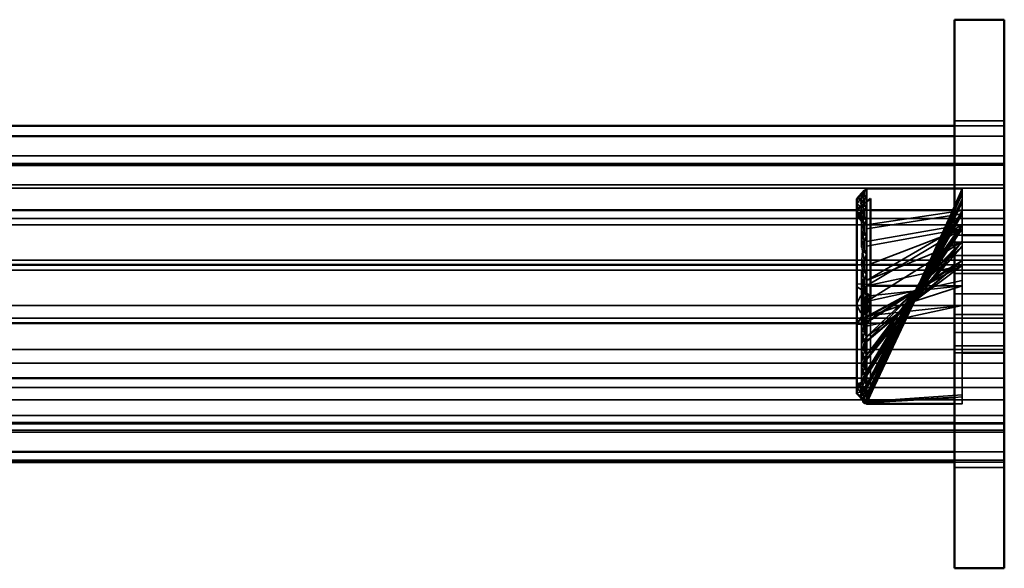
# Model space of a CAD drawing. Units: millimetres. Extents: x 21535 to 37535, y 13625 to 28325.
# Drawn here: x 24153 to 24252, y 20531 to 20586 of the extents above; entities that cross this region are included whole.
import ezdxf

# ---------------------------------------------------------------- set-up
doc = ezdxf.new("R2010")
doc.units = ezdxf.units.MM
doc.header["$LTSCALE"] = 100
doc.layers.add('Skrytá (ISO)', color=7, linetype='Continuous', lineweight=35)
doc.layers.add('Viditelná (ISO)', color=7, linetype='Continuous', lineweight=50)

# ---------------------------------------------------------------- blocks, each defined once
blk = doc.blocks.new('W28')
at = {"layer": 'Skrytá (ISO)'}
for p, q in [((2716.85, -7749.66), (2711.85, -7749.66)), ((2716.85, -7750.18), (2526.85, -7750.18)), ((2711.85, -7750.18), (2716.85, -7750.18)), ((2711.85, -7751.2), (2716.85, -7751.2)), ((2716.85, -7753.18), (2296.85, -7753.18)), ((2716.85, -7754.02), (2296.85, -7754.02)), ((2526.85, -7753.93), (2716.85, -7753.93)), ((2711.85, -7754.13), (2716.85, -7754.13)), ((2716.85, -7756.42), (2296.85, -7756.42)), ((2526.85, -7756.1), (2716.85, -7756.1)), ((2702.8, -7756.63), (2702.52, -7756.96)), ((2702.52, -7757.28), (2702.8, -7756.63)), ((2712.62, -7756.48), (2712.62, -7757.57)), ((2702.52, -7756.96), (2702.05, -7757.47)), ((2703.44, -7757.44), (2702.09, -7758.48)), ((2703.02, -7757.776), (2702.1, -7758.47)), ((2702.63, -7757.29), (2702.52, -7757.28)), ((2703.02, -7757.3), (2702.63, -7757.29)), ((2703.44, -7757.44), (2703.44, -7757.46)), ((2703.691, -7776.402), (2712.62, -7757.81)), ((2712.62, -7757.57), (2711.85, -7759.082)), ((2712.62, -7757.57), (2711.85, -7759.2)), ((2712.62, -7777.04), (2712.62, -7757.57)), ((2712.62, -7777.35), (2712.62, -7757.57)), ((2712.62, -7777.35), (2712.62, -7757.57)), ((2702.05, -7758.61), (2703.44, -7758.61)), ((2702.09, -7766.01), (2702.09, -7758.48)), ((2702.1, -7758.47), (2702.1, -7776.03)), ((2702.52, -7758.52), (2702.41, -7758.72)), ((2703.02, -7758.3), (2702.63, -7758.18)), ((2712.62, -7758.67), (2703.02, -7760.09)), ((2711.665, -7758.61), (2716.85, -7758.61)), ((2526.85, -7759.46), (2716.85, -7759.46)), ((2702.52, -7759.77), (2702.24, -7759.37)), ((2702.52, -7759.77), (2702.41, -7759.26)), ((2702.63, -7759.41), (2702.52, -7759.09)), ((2702.52, -7760.5), (2702.63, -7759.41)), ((2702.52, -7759.77), (2702.52, -7762.33)), ((2702.52, -7762.33), (2702.52, -7759.77)), ((2702.52, -7759.77), (2702.52, -7762.33)), ((2702.52, -7762.33), (2702.52, -7759.77)), ((2703.02, -7759.63), (2702.63, -7759.41)), ((2712.62, -7759), (2703.02, -7760.49)), ((2716.85, -7760.11), (2296.85, -7760.11)), ((2712.62, -7760.09), (2703.02, -7761.78)), ((2712.62, -7760.09), (2703.02, -7765.69)), ((2712.62, -7760.49), (2703.02, -7762.23)), ((2703.02, -7761.25), (2702.63, -7760.93)), ((2712.62, -7761.12), (2711.85, -7761.12)), ((2703.02, -7763.08), (2702.63, -7762.69)), ((2712.62, -7761.78), (2703.02, -7765.69)), ((2716.85, -7761.84), (2711.85, -7761.84)), ((2712.62, -7768.06), (2712.62, -7761.78)), ((2526.85, -7763.63), (2716.85, -7763.63)), ((2709.87, -7763.394), (2707.82, -7767.735)), ((2716.85, -7763.18), (2711.85, -7763.18)), ((2716.85, -7764.63), (2296.85, -7764.63)), ((2702.05, -7764.11), (2703.44, -7764.11)), ((2702.52, -7775.89), (2702.52, -7764.71)), ((2702.52, -7764.71), (2702.52, -7775.89)), ((2703.02, -7765.08), (2702.63, -7764.61)), ((2707.552, -7768.045), (2709.412, -7764.604)), ((2712.62, -7764.16), (2707.893, -7766.705)), ((2709.199, -7764.11), (2716.85, -7764.11)), ((2703.02, -7765.69), (2703.02, -7771.32)), ((2705.919, -7771.376), (2708.477, -7765.709)), ((2707.628, -7767.926), (2709.407, -7765.133)), ((2716.85, -7764.98), (2711.85, -7764.98)), ((2702.09, -7767.91), (2702.09, -7766.01)), ((2702.09, -7766.01), (2703.44, -7766.07)), ((2702.1, -7766.3), (2703.02, -7766.952)), ((2702.52, -7766.23), (2702.52, -7766.74)), ((2702.52, -7766.74), (2702.52, -7766.23)), ((2702.52, -7766.23), (2702.52, -7766.74)), ((2702.52, -7766.74), (2702.52, -7766.23)), ((2703.02, -7766.21), (2702.54, -7766.75)), ((2703.02, -7766.21), (2702.63, -7766.74)), ((2703.02, -7767.15), (2702.63, -7766.64)), ((2702.81, -7766.73), (2703.02, -7766.21)), ((2712.62, -7766.21), (2703.02, -7769.33)), ((2708.164, -7766.324), (2703.02, -7776.43)), ((2708.045, -7766.528), (2703.02, -7775.16)), ((2707.971, -7766.632), (2703.02, -7773.6)), ((2707.907, -7766.699), (2703.02, -7771.8)), ((2707.703, -7767.834), (2709.409, -7765.734)), ((2716.85, -7767.03), (2711.85, -7767.03)), ((2526.85, -7768.18), (2716.85, -7768.18)), ((2702.09, -7767.91), (2702.09, -7769.78)), ((2716.85, -7769.44), (2296.85, -7769.44)), ((2702.1, -7770.06), (2702.77, -7768.9)), ((2703.02, -7770.24), (2702.53, -7769.65)), ((2703.02, -7769.33), (2702.63, -7769.79)), ((2703.44, -7769.104), (2703.02, -7769.33)), ((2703.44, -7776.485), (2703.44, -7769.57)), ((2716.85, -7769.09), (2711.85, -7769.09)), ((2702.05, -7769.96), (2716.85, -7769.96)), ((2702.09, -7776), (2702.09, -7769.78)), ((2703.44, -7770.18), (2702.1, -7770.06)), ((2702.52, -7775.89), (2702.52, -7770.13)), ((2703.02, -7770.24), (2702.63, -7769.69)), ((2703.02, -7770.24), (2702.8, -7769.72)), ((2703.02, -7771.32), (2702.63, -7771.72)), ((2716.85, -7770.89), (2711.85, -7770.89)), ((2526.85, -7772.6), (2716.85, -7772.6)), ((2716.85, -7772.23), (2711.85, -7772.23)), ((2703.02, -7773.17), (2702.63, -7773.49)), ((2712.62, -7772.94), (2711.85, -7772.94)), ((2716.85, -7773.96), (2296.85, -7773.96)), ((2702.05, -7775.46), (2703.937, -7775.46)), ((2702.52, -7775.3), (2702.63, -7776.27)), ((2703.02, -7774.79), (2702.63, -7775.02)), ((2704.076, -7775.46), (2716.85, -7775.46)), ((2526.85, -7776.41), (2716.85, -7776.41)), ((2702.05, -7776.43), (2702.05, -7777.03)), ((2702.09, -7776), (2703.44, -7777.02)), ((2702.1, -7776.03), (2703.243, -7776.891)), ((2702.52, -7775.89), (2702.24, -7776.07)), ((2702.52, -7775.89), (2702.41, -7776.19)), ((2702.52, -7776.83), (2702.41, -7776.58)), ((2702.63, -7776.27), (2702.52, -7776.42)), ((2702.52, -7776.42), (2702.63, -7777.17)), ((2702.05, -7777.02), (2702.52, -7777.53)), ((2702.52, -7776.83), (2702.52, -7777.31)), ((2702.52, -7777.31), (2702.52, -7776.83)), ((2702.52, -7776.83), (2702.52, -7777.31)), ((2702.52, -7777.51), (2702.52, -7777.38)), ((2702.81, -7778), (2702.52, -7777.47)), ((2702.52, -7777.52), (2702.81, -7778)), ((2702.63, -7777.71), (2702.52, -7777.52)), ((2702.52, -7777.54), (2703.02, -7778.02)), ((2703.02, -7777.15), (2702.63, -7777.17)), ((2703.066, -7777.797), (2712.62, -7777.15)), ((2703.383, -7776.997), (2703.44, -7776.87)), ((2703.4, -7777.01), (2703.44, -7776.926)), ((2703.414, -7777.021), (2703.44, -7777.04)), ((2703.44, -7777.04), (2703.44, -7776.963)), ((2711.85, -7777.394), (2712.62, -7777.35)), ((2712.62, -7777.35), (2712.62, -7778.05)), ((2716.85, -7777.64), (2296.85, -7777.64)), ((2703.02, -7777.8), (2702.929, -7777.822)), ((2711.85, -7778.05), (2712.62, -7778.05)), ((2526.85, -7779.21), (2716.85, -7779.21)), ((2716.85, -7780.05), (2296.85, -7780.05)), ((2711.85, -7779.94), (2716.85, -7779.94)), ((2716.85, -7780.88), (2296.85, -7780.88)), ((2526.85, -7780.69), (2716.85, -7780.69)), ((2711.85, -7782.87), (2716.85, -7782.87)), ((2526.85, -7783.69), (2716.85, -7783.7)), ((2711.85, -7783.88), (2716.85, -7783.88)), ((2711.85, -7784.41), (2716.85, -7784.41))]:
    blk.add_line(p, q, dxfattribs=at)
at = {"layer": 'Skrytá (ISO)', "flags": 128}
for points in [[(2702.52, -7758.52), (2702.52, -7758.39), (2702.52, -7757.52), (2702.52, -7757.04), (2702.52, -7756.96), (2703.02, -7756.44), (2703.02, -7756.61), (2703.02, -7757.17), (2703.02, -7758.11), (2703.02, -7759.39), (2703.02, -7760.96), (2703.02, -7762.77), (2703.02, -7764.74), (2703.02, -7766.81), (2703.02, -7768.89), (2703.02, -7770.91), (2703.02, -7771.32)], [(2702.52, -7758.52), (2702.52, -7758.39), (2702.52, -7757.52), (2702.52, -7757.04), (2702.52, -7756.96), (2703.02, -7756.44), (2703.02, -7756.61), (2703.02, -7757.17), (2703.02, -7758.11), (2703.02, -7759.39), (2703.02, -7760.09)], [(2712.62, -7756.48), (2703.02, -7756.48), (2702.52, -7756.95)], [(2712.62, -7761.78), (2712.62, -7762.5), (2712.62, -7764.32), (2712.62, -7766.26), (2712.62, -7766.21), (2712.62, -7764.16), (2703.02, -7766.21), (2712.62, -7760.49), (2703.02, -7764.16), (2703.02, -7766.21), (2712.62, -7766.21), (2703.02, -7767.25), (2703.02, -7769.33), (2712.62, -7764.16), (2703.02, -7771.32), (2712.62, -7762.23), (2703.02, -7773.17), (2712.62, -7760.49), (2703.02, -7774.79), (2712.62, -7759), (2703.02, -7776.14), (2712.62, -7757.81), (2703.02, -7777.15), (2712.62, -7756.98), (2703.02, -7777.8), (2712.62, -7756.53), (2703.02, -7778.05), (2702.81, -7778), (2702.81, -7777.97), (2702.63, -7777.83), (2702.81, -7777.85), (2702.63, -7777.71), (2702.81, -7777.62), (2702.63, -7777.49), (2702.81, -7777.3), (2702.63, -7777.17), (2702.81, -7776.89), (2702.63, -7776.76), (2702.81, -7776.38), (2702.63, -7776.27), (2702.81, -7775.79), (2702.63, -7775.68), (2702.81, -7775.12), (2702.63, -7775.02), (2702.81, -7774.38), (2702.63, -7774.29), (2702.81, -7773.57), (2702.63, -7773.49), (2702.81, -7772.7), (2702.63, -7772.63), (2702.81, -7771.78), (2702.63, -7771.72), (2702.81, -7770.82), (2702.63, -7770.77), (2702.81, -7769.82), (2702.63, -7769.79), (2702.81, -7768.8), (2702.63, -7768.78), (2702.81, -7767.77), (2702.63, -7767.76), (2702.81, -7766.73), (2702.63, -7766.74), (2702.54, -7766.75), (2702.54, -7765.75), (2702.52, -7765.21), (2702.52, -7764.71)], [(2703.02, -7771.32), (2703.02, -7770.24), (2712.62, -7768.19), (2703.02, -7769.23), (2703.02, -7767.15), (2703.02, -7765.08), (2703.02, -7763.08), (2703.02, -7761.25), (2703.02, -7759.63), (2703.02, -7758.3), (2703.02, -7757.3), (2703.02, -7756.67), (2702.8, -7756.63), (2702.8, -7756.84), (2702.63, -7756.98), (2702.8, -7757.16), (2702.63, -7757.29), (2702.8, -7757.56), (2702.63, -7757.69), (2702.8, -7758.06), (2702.63, -7758.18), (2702.8, -7758.64), (2702.63, -7758.75), (2702.8, -7759.31), (2702.63, -7759.41), (2702.8, -7760.04), (2702.63, -7760.14), (2702.8, -7760.85), (2702.63, -7760.93), (2702.8, -7761.71), (2702.63, -7761.78), (2702.8, -7762.63), (2702.63, -7762.69), (2702.8, -7763.59), (2702.63, -7763.63), (2702.8, -7764.58), (2702.63, -7764.61), (2702.8, -7765.6), (2702.63, -7765.62), (2702.8, -7766.63), (2702.63, -7766.64), (2702.8, -7767.67), (2702.63, -7767.66), (2702.8, -7768.7), (2702.63, -7768.68), (2702.8, -7769.72), (2702.63, -7769.69), (2702.53, -7769.65), (2702.53, -7770.61), (2702.52, -7771.1), (2702.52, -7772.92), (2702.52, -7774.51), (2702.52, -7775.81), (2702.52, -7775.89)], [(2703.02, -7760.09), (2703.02, -7759.63), (2703.02, -7758.3), (2703.02, -7757.3), (2703.02, -7756.67), (2702.8, -7756.63), (2702.8, -7756.84), (2702.63, -7756.98), (2702.8, -7757.16), (2702.63, -7757.29), (2702.8, -7757.56), (2702.63, -7757.69), (2702.8, -7758.06), (2702.63, -7758.18), (2702.8, -7758.64), (2702.63, -7758.75), (2702.8, -7759.31), (2702.63, -7759.41), (2702.8, -7760.04), (2702.63, -7760.14), (2702.8, -7760.85), (2702.63, -7760.93), (2702.8, -7761.71), (2702.63, -7761.78), (2702.8, -7762.63), (2702.63, -7762.69), (2702.8, -7763.59), (2702.63, -7763.63), (2702.8, -7764.58), (2702.63, -7764.61), (2702.8, -7765.6), (2702.63, -7765.62), (2702.8, -7766.63), (2702.63, -7766.64), (2702.8, -7767.67), (2702.63, -7767.66), (2702.8, -7768.7), (2702.63, -7768.68), (2702.8, -7769.72), (2702.63, -7769.69), (2702.53, -7769.65), (2702.53, -7770.61), (2702.52, -7771.1), (2702.52, -7772.92), (2702.52, -7774.51), (2702.52, -7775.81), (2702.52, -7775.89)], [(2709.419, -7763.622), (2712.62, -7756.53), (2703.02, -7778.05), (2712.62, -7756.48)], [(2703.02, -7756.48), (2703.02, -7756.53), (2703.02, -7756.98), (2703.02, -7757.81), (2703.02, -7759), (2703.02, -7760.49), (2703.02, -7762.23), (2703.02, -7764.16), (2703.02, -7766.21), (2703.02, -7767.25), (2703.02, -7769.33), (2703.02, -7766.21), (2703.44, -7766.21)], [(2702.05, -7759.39), (2702.05, -7758.84), (2702.41, -7758.26), (2702.05, -7758), (2702.51, -7757.4), (2702.05, -7757.54), (2702.52, -7757.08), (2702.52, -7756.96), (2702.52, -7756.96), (2702.52, -7757.04), (2702.52, -7757.24), (2702.52, -7757.52), (2702.52, -7757.92), (2702.52, -7758.39), (2702.52, -7758.52)], [(2702.52, -7758.52), (2702.52, -7757.61), (2702.52, -7757.28), (2702.52, -7757.08), (2702.52, -7757.3), (2702.51, -7757.4), (2702.51, -7757.69), (2702.41, -7757.88), (2702.51, -7758.08), (2702.41, -7758.26), (2702.51, -7758.55), (2702.41, -7758.72), (2702.41, -7759.26), (2702.24, -7758.84), (2702.24, -7759.37), (2702.05, -7759.39), (2702.05, -7758.84), (2702.41, -7758.26), (2702.05, -7758), (2702.51, -7757.4), (2702.05, -7757.54), (2702.52, -7757.08), (2702.52, -7756.96), (2702.52, -7756.96), (2702.52, -7757.04), (2702.52, -7757.24), (2702.52, -7757.52), (2702.52, -7757.92), (2702.52, -7758.39), (2702.52, -7758.52)], [(2702.52, -7775.89), (2702.52, -7775.81), (2702.52, -7775.19), (2702.52, -7774.51), (2702.52, -7773.74), (2702.52, -7772.92), (2702.52, -7772.03), (2702.52, -7771.1), (2702.52, -7770.13), (2702.52, -7768.11), (2702.52, -7768.12), (2702.63, -7766.64), (2702.52, -7766.06), (2702.63, -7764.61), (2702.52, -7764.06), (2702.63, -7762.69), (2702.52, -7762.18), (2702.63, -7760.93), (2702.52, -7760.5), (2702.52, -7759.77), (2702.52, -7759.09), (2702.52, -7758.52), (2702.52, -7757.61), (2702.52, -7757.28), (2702.52, -7757.08), (2702.52, -7757.3), (2702.51, -7757.4), (2702.51, -7757.69), (2702.41, -7757.88), (2702.51, -7758.08), (2702.41, -7758.26), (2702.51, -7758.55), (2702.41, -7758.72), (2702.41, -7759.26), (2702.24, -7758.84), (2702.24, -7759.37), (2702.05, -7759.39)], [(2702.05, -7757.48), (2702.05, -7757.58), (2702.05, -7758.07), (2702.05, -7758.94), (2702.05, -7760.16), (2702.05, -7761.66), (2702.05, -7763.39), (2702.05, -7765.28), (2702.05, -7767.25), (2702.05, -7769.22), (2702.05, -7770.18), (2702.05, -7772), (2702.05, -7773.63), (2702.05, -7774.99), (2702.05, -7776.04), (2702.52, -7775.89)], [(2702.51, -7757.69), (2702.52, -7757.61), (2702.41, -7757.88)], [(2702.52, -7777.36), (2702.52, -7777.47), (2703.02, -7777.9), (2712.62, -7756.83), (2703.02, -7777.35), (2712.62, -7757.57), (2703.02, -7776.43), (2712.62, -7758.67)], [(2702.52, -7757.04), (2702.52, -7756.95), (2702.52, -7757.04)], [(2703.02, -7757.3), (2702.8, -7757.16), (2702.8, -7756.84)], [(2703.02, -7758.3), (2702.8, -7758.06), (2702.8, -7757.56), (2703.02, -7757.3)], [(2712.62, -7757.57), (2712.62, -7757.76), (2712.62, -7758.45), (2712.62, -7759.5), (2712.62, -7760.87), (2712.62, -7762.5), (2712.62, -7764.32), (2712.62, -7766.26), (2712.62, -7764.16), (2703.02, -7771.32), (2707.886, -7766.713)], [(2708.273, -7766.11), (2712.62, -7757.81), (2703.02, -7777.15), (2703.02, -7777.8)], [(2712.62, -7758.67), (2712.62, -7758.06), (2712.62, -7757.56), (2712.62, -7757.46), (2712.62, -7757.76), (2712.62, -7758.45), (2712.62, -7758.67)], [(2702.09, -7758.481), (2702.09, -7758.48), (2702.09, -7758.481)], [(2702.52, -7758.52), (2702.51, -7758.55), (2702.51, -7758.08)], [(2702.63, -7758.18), (2702.52, -7758.01), (2702.52, -7759.09)], [(2703.02, -7759.63), (2702.8, -7759.31), (2702.8, -7758.64), (2703.02, -7758.3)], [(2711.85, -7760.094), (2712.62, -7758.67), (2711.85, -7759.992)], [(2702.52, -7770.13), (2702.52, -7768.11), (2702.52, -7768.12), (2702.63, -7766.64), (2702.52, -7766.06), (2702.63, -7764.61), (2702.52, -7764.06), (2702.63, -7762.69), (2702.52, -7762.18), (2702.63, -7760.93), (2702.52, -7760.5), (2702.52, -7759.77)], [(2703.02, -7761.25), (2702.8, -7760.85), (2702.8, -7760.04), (2703.02, -7759.63)], [(2708.094, -7766.444), (2712.62, -7759), (2703.02, -7776.14), (2708.133, -7766.377)], [(2707.993, -7766.601), (2712.62, -7760.49), (2703.02, -7774.79), (2708.03, -7766.549)], [(2711.85, -7761.298), (2712.62, -7760.09), (2711.85, -7761.173)], [(2703.02, -7763.08), (2702.8, -7762.63), (2702.8, -7761.71), (2703.02, -7761.25)], [(2712.62, -7761.78), (2703.02, -7771.8), (2712.62, -7763.67), (2703.02, -7769.84), (2703.02, -7767.77), (2712.62, -7765.69), (2712.62, -7767.77), (2712.62, -7768.06)], [(2703.02, -7765.69), (2703.02, -7767.77), (2712.62, -7761.78)], [(2707.967, -7766.636), (2712.62, -7762.23), (2703.02, -7773.17), (2707.964, -7766.639)], [(2711.85, -7762.728), (2712.62, -7761.78), (2711.85, -7762.583)], [(2703.02, -7765.08), (2702.8, -7764.58), (2702.8, -7763.59), (2703.02, -7763.08)], [(2711.85, -7764.322), (2712.62, -7763.67), (2711.85, -7764.165)], [(2702.52, -7764.71), (2702.52, -7765.21), (2702.52, -7766.23), (2702.52, -7768.28), (2702.52, -7768.28), (2702.63, -7769.79), (2702.52, -7770.29), (2702.63, -7771.72), (2702.52, -7772.18), (2702.63, -7773.49), (2702.52, -7773.87), (2702.63, -7775.02), (2702.52, -7775.3), (2702.52, -7775.89)], [(2703.02, -7767.15), (2702.8, -7766.63), (2702.8, -7765.6), (2703.02, -7765.08)], [(2703.02, -7771.32), (2703.02, -7770.24), (2712.62, -7768.19), (2703.02, -7769.23), (2703.02, -7767.15), (2703.02, -7765.69)], [(2703.44, -7768.24), (2703.32, -7768.13), (2703.32, -7769), (2703.08, -7768.1), (2703.08, -7768.95), (2702.77, -7768.08), (2702.77, -7768.9), (2702.41, -7768.88), (2702.1, -7768.2), (2702.1, -7766.3)], [(2708.22, -7766.21), (2712.62, -7766.21), (2712.62, -7768.24)], [(2703.44, -7770.94), (2703.44, -7771.84), (2703.44, -7768.06), (2703.32, -7768.12), (2703.32, -7767.24), (2703.08, -7768.09), (2703.08, -7767.24), (2702.77, -7768.07), (2702.77, -7767.24), (2702.41, -7767.24), (2702.09, -7767.91), (2702.09, -7769.78), (2703.44, -7769.04), (2703.44, -7768.06), (2703.44, -7770.94)], [(2703.02, -7767.15), (2702.8, -7767.67), (2702.8, -7768.7), (2703.02, -7769.23), (2702.63, -7768.68)], [(2703.02, -7769.33), (2702.81, -7768.8), (2702.81, -7767.77), (2703.02, -7767.25), (2702.63, -7767.76)], [(2702.63, -7768.68), (2702.52, -7768.12), (2702.52, -7769.13), (2702.63, -7768.68)], [(2703.02, -7769.33), (2702.81, -7769.82), (2702.81, -7770.82), (2703.02, -7771.32)], [(2703.02, -7771.32), (2702.81, -7771.78), (2702.81, -7772.7), (2703.02, -7773.17)], [(2703.02, -7773.17), (2702.81, -7773.57), (2702.81, -7774.38), (2703.02, -7774.79)], [(2703.02, -7774.79), (2702.81, -7775.12), (2702.81, -7775.79), (2703.02, -7776.14)], [(2702.52, -7777.36), (2702.52, -7777.38), (2702.52, -7777.52), (2702.52, -7777.54), (2702.52, -7777.51), (2702.51, -7777.4), (2702.51, -7777.28), (2702.41, -7777.08), (2702.51, -7777.07), (2702.41, -7776.88), (2702.51, -7776.77), (2702.41, -7776.58), (2702.41, -7776.19), (2702.24, -7776.45), (2702.24, -7776.07), (2702.05, -7776.04), (2702.05, -7776.43), (2702.41, -7776.88), (2702.05, -7776.93), (2702.51, -7777.4), (2702.05, -7777.03), (2702.52, -7777.54), (2702.52, -7777.47), (2702.52, -7777.36)], [(2702.05, -7776.43), (2702.05, -7776.93), (2702.05, -7777.03), (2702.05, -7776.73), (2702.05, -7776.43)], [(2702.09, -7776), (2702.09, -7776), (2702.09, -7776)], [(2703.02, -7776.14), (2702.81, -7776.38), (2702.81, -7776.89), (2703.02, -7777.15)], [(2702.51, -7777.28), (2702.52, -7777.38), (2702.41, -7777.08)], [(2702.52, -7776.83), (2702.51, -7776.77), (2702.51, -7777.07)], [(2702.52, -7776.83), (2702.52, -7777.36), (2702.52, -7777.1), (2702.52, -7776.83)], [(2702.52, -7776.83), (2702.52, -7777.36), (2702.52, -7777.1), (2702.52, -7776.83)], [(2703.02, -7777.15), (2702.81, -7777.3), (2702.81, -7777.62), (2703.02, -7777.8)], [(2703.02, -7777.15), (2703.02, -7777.68), (2703.02, -7778.02), (2703.02, -7777.95), (2703.02, -7777.48), (2703.02, -7777.15)], [(2712.62, -7777.35), (2712.62, -7777.9), (2712.62, -7778.05), (2712.62, -7777.8), (2712.62, -7777.35)]]:
    blk.add_lwpolyline(points, dxfattribs=at)
at = {"layer": 'Viditelná (ISO)'}
for p, q in [((2711.85, -7739.53), (2711.85, -7794.53)), ((2716.85, -7739.53), (2711.85, -7739.53)), ((2716.85, -7739.53), (2716.85, -7794.53)), ((2296.85, -7750.18), (2711.85, -7750.18)), ((2296.85, -7751.2), (2711.85, -7751.2)), ((2296.85, -7754.13), (2711.85, -7754.13)), ((2703.02, -7756.48), (2702.52, -7756.95)), ((2702.52, -7756.97), (2702.05, -7757.48)), ((2702.05, -7777.03), (2702.05, -7757.48)), ((2703.44, -7757.46), (2703.02, -7757.776)), ((2703.44, -7769.57), (2703.44, -7757.46)), ((2296.85, -7758.61), (2702.05, -7758.61)), ((2703.44, -7758.61), (2711.665, -7758.61)), ((2711.85, -7759.082), (2708.164, -7766.324)), ((2711.85, -7759.2), (2709.87, -7763.394)), ((2711.85, -7759.992), (2708.045, -7766.528)), ((2709.412, -7764.604), (2711.85, -7760.094)), ((2711.85, -7761.173), (2707.971, -7766.632)), ((2709.407, -7765.133), (2711.85, -7761.298)), ((2716.85, -7761.12), (2712.62, -7761.12)), ((2711.85, -7762.583), (2707.907, -7766.699)), ((2709.409, -7765.734), (2711.85, -7762.728)), ((2708.477, -7765.709), (2709.419, -7763.622)), ((2296.85, -7764.11), (2702.05, -7764.11)), ((2703.02, -7771.8), (2711.85, -7764.322)), ((2703.44, -7764.11), (2709.199, -7764.11)), ((2703.44, -7766.21), (2708.22, -7766.21)), ((2707.886, -7766.713), (2707.967, -7766.636)), ((2707.964, -7766.639), (2707.993, -7766.601)), ((2708.03, -7766.549), (2708.094, -7766.444)), ((2708.133, -7766.377), (2708.273, -7766.11)), ((2707.893, -7766.705), (2703.44, -7769.104)), ((2703.02, -7773.6), (2707.703, -7767.834)), ((2703.02, -7775.16), (2707.628, -7767.926)), ((2703.02, -7776.43), (2707.552, -7768.045)), ((2296.85, -7769.96), (2702.05, -7769.96)), ((2703.02, -7769.84), (2703.02, -7777.35)), ((2703.44, -7776.87), (2705.919, -7771.376)), ((2716.85, -7772.94), (2712.62, -7772.94)), ((2296.85, -7775.46), (2702.05, -7775.46)), ((2703.937, -7775.46), (2704.076, -7775.46)), ((2703.44, -7776.926), (2703.691, -7776.402)), ((2703.44, -7776.963), (2703.44, -7776.485)), ((2703.02, -7777.8), (2703.383, -7776.997)), ((2703.02, -7777.8), (2703.4, -7777.01)), ((2703.243, -7776.891), (2703.414, -7777.021)), ((2703.02, -7777.8), (2703.066, -7777.797)), ((2703.02, -7778.05), (2711.85, -7778.05)), ((2296.85, -7779.94), (2711.85, -7779.94)), ((2296.85, -7782.87), (2711.85, -7782.87)), ((2296.85, -7783.88), (2711.85, -7783.88)), ((2711.85, -7794.53), (2716.85, -7794.53))]:
    blk.add_line(p, q, dxfattribs=at)
at = {"layer": 'Viditelná (ISO)', "flags": 128}
for points in [[(2711.85, -7764.165), (2703.02, -7769.84), (2703.02, -7767.77), (2703.02, -7765.69), (2703.02, -7763.67), (2703.02, -7761.78), (2703.02, -7760.09), (2703.02, -7758.67), (2703.02, -7757.57), (2703.02, -7756.83), (2703.02, -7756.48)], [(2703.02, -7766.952), (2703.44, -7767.25), (2703.44, -7768.24)], [(2707.82, -7767.735), (2703.02, -7777.9), (2711.85, -7777.394)], [(2702.929, -7777.822), (2702.81, -7777.85), (2702.81, -7777.97)]]:
    blk.add_lwpolyline(points, dxfattribs=at)

msp = doc.modelspace()

# ---------------------------------------------------------------- block references
msp.add_blockref('W28', (21535.41, 28325.31))

doc.saveas('drawing.dxf')
